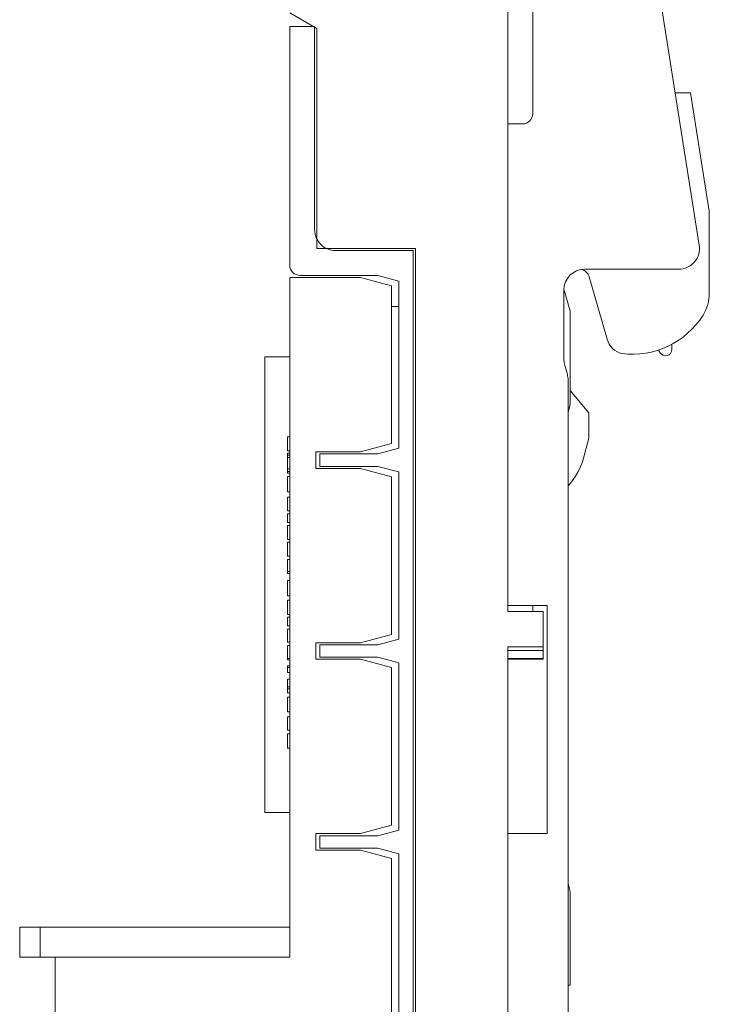
# Model space of a CAD drawing. Units: millimetres. Extents: x 0 to 420, y 0 to 297.
# Drawn here: x 46 to 79, y 183 to 231 of the extents above; entities that cross this region are included whole.
import ezdxf

# ---------------------------------------------------------------- set-up
doc = ezdxf.new("R2010")
doc.units = ezdxf.units.MM
doc.layers.add('1', color=7, linetype='Continuous')

msp = doc.modelspace()

# ---------------------------------------------------------------- linework, layer by layer
at = {"layer": '1', "color": 7, "linetype": 'Continuous', "lineweight": 13}
for p, q in [((72.754, 255.523), (78.419, 219.754)), ((70.402, 226.097), (70.402, 250.216)), ((69.202, 202.097), (69.202, 233.697)), ((58.702, 230.947), (60.002, 230.197)), ((59.902, 230.297), (58.702, 230.297)), ((58.702, 230.297), (58.702, 218.797)), ((59.902, 220.497), (59.902, 230.297)), ((60.002, 230.197), (60.002, 219.597)), ((77.998, 227.097), (77.256, 227.097)), ((78.902, 221.391), (77.998, 227.097)), ((69.202, 225.597), (69.902, 225.597)), ((69.202, 202.397), (69.202, 225.597)), ((78.902, 217.444), (78.902, 221.391)), ((60.002, 219.597), (64.752, 219.597)), ((64.652, 219.497), (60.902, 219.497)), ((64.652, 176.375), (64.652, 219.497)), ((64.752, 219.597), (64.752, 175.655)), ((59.202, 218.297), (62.952, 218.297)), ((62.952, 218.297), (63.952, 218.029)), ((77.431, 218.597), (72.902, 218.597)), ((62.102, 218.197), (58.702, 218.197)), ((58.702, 218.197), (58.702, 185.444)), ((63.602, 217.795), (62.102, 218.197)), ((63.952, 218.029), (63.952, 209.965)), ((73.119, 218.235), (73.983, 215.222)), ((63.602, 210.199), (63.602, 217.795)), ((71.902, 217.597), (71.902, 214.275)), ((72.202, 216.597), (71.903, 217.64)), ((63.952, 216.797), (63.602, 216.797)), ((72.202, 212.097), (72.202, 216.597)), ((77.098, 214.724), (77.098, 214.975)), ((76.464, 214.701), (76.538, 214.574)), ((57.502, 192.407), (57.502, 214.377)), ((57.502, 214.377), (58.702, 214.377)), ((71.936, 214.016), (72.068, 213.524)), ((72.102, 213.265), (72.102, 180.497)), ((73.102, 211.679), (72.202, 212.751)), ((72.102, 211.724), (72.202, 212.097)), ((73.102, 210.449), (73.102, 211.679)), ((58.702, 210.516), (58.602, 210.516)), ((72.847, 209.495), (73.102, 210.449)), ((58.602, 209.85), (58.702, 209.85)), ((59.952, 208.997), (59.952, 209.797)), ((59.952, 209.797), (62.102, 209.797)), ((62.102, 209.797), (63.602, 210.199)), ((63.952, 209.965), (62.952, 209.697)), ((58.602, 209.731), (58.702, 209.731)), ((58.602, 209.643), (58.602, 209.731)), ((58.602, 209.643), (58.702, 209.643)), ((58.602, 208.97), (58.602, 209.528)), ((58.602, 209.528), (58.702, 209.528)), ((62.952, 209.697), (60.152, 209.697)), ((60.152, 209.697), (60.152, 209.097)), ((58.602, 208.851), (58.602, 208.97)), ((58.602, 208.97), (58.702, 208.97)), ((58.602, 208.851), (58.702, 208.851)), ((58.602, 208.765), (58.602, 208.851)), ((62.102, 208.997), (59.952, 208.997)), ((60.152, 209.097), (62.952, 209.097)), ((63.602, 208.595), (62.102, 208.997)), ((62.952, 209.097), (63.952, 208.829)), ((63.952, 208.829), (63.952, 200.765)), ((58.602, 208.765), (58.702, 208.765)), ((58.702, 208.606), (58.602, 208.606)), ((63.602, 200.999), (63.602, 208.595)), ((58.602, 207.863), (58.702, 207.863)), ((58.702, 207.616), (58.602, 207.616)), ((58.602, 206.95), (58.702, 206.95)), ((58.602, 206.397), (58.602, 206.809)), ((58.602, 206.809), (58.702, 206.809)), ((58.602, 206.397), (58.702, 206.397)), ((58.702, 206.242), (58.602, 206.242)), ((58.602, 205.577), (58.702, 205.577)), ((58.702, 205.436), (58.602, 205.436)), ((58.602, 204.771), (58.702, 204.771)), ((58.702, 204.6), (58.602, 204.6)), ((58.602, 204.025), (58.702, 204.025)), ((58.602, 204.025), (58.602, 203.933)), ((58.602, 203.933), (58.702, 203.933)), ((58.702, 203.603), (58.602, 203.603)), ((58.602, 202.862), (58.702, 202.862)), ((58.702, 202.647), (58.602, 202.647)), ((71.102, 202.397), (69.202, 202.397)), ((70.402, 202.097), (70.402, 202.397)), ((71.102, 191.397), (71.102, 202.397)), ((58.602, 201.958), (58.702, 201.958)), ((58.602, 201.829), (58.702, 201.829)), ((58.602, 201.417), (58.602, 201.829)), ((70.902, 202.097), (69.202, 202.097)), ((70.902, 202.097), (70.902, 200.391)), ((58.602, 201.417), (58.702, 201.417)), ((58.702, 201.248), (58.602, 201.248)), ((62.102, 200.597), (63.602, 200.999)), ((63.952, 200.765), (62.952, 200.497)), ((58.602, 200.622), (58.702, 200.622)), ((58.702, 200.467), (58.602, 200.467)), ((59.952, 199.797), (59.952, 200.597)), ((59.952, 200.597), (62.102, 200.597)), ((62.952, 200.497), (60.152, 200.497)), ((60.152, 200.497), (60.152, 199.897)), ((69.202, 172.397), (69.202, 200.391)), ((70.902, 200.391), (69.202, 200.391)), ((70.902, 200.391), (70.902, 200.228)), ((58.602, 199.836), (58.702, 199.836)), ((58.602, 199.778), (58.702, 199.778)), ((62.102, 199.797), (59.952, 199.797)), ((60.152, 199.897), (62.952, 199.897)), ((63.602, 199.395), (62.102, 199.797)), ((62.952, 199.897), (63.952, 199.629)), ((70.902, 200.228), (69.202, 200.228)), ((70.902, 199.833), (69.202, 199.833)), ((70.902, 199.797), (69.202, 199.797)), ((70.902, 200.228), (70.902, 199.833)), ((70.902, 199.833), (70.902, 199.797)), ((58.602, 199.488), (58.702, 199.488)), ((58.602, 199.488), (58.602, 199.398)), ((58.602, 199.398), (58.702, 199.398)), ((63.602, 191.799), (63.602, 199.395)), ((63.952, 199.629), (63.952, 191.565)), ((58.602, 199.162), (58.602, 199.156)), ((58.602, 199.162), (58.702, 199.162)), ((58.602, 199.156), (58.702, 199.156)), ((58.602, 198.835), (58.702, 198.835)), ((58.602, 198.466), (58.602, 198.835)), ((58.602, 198.379), (58.602, 198.466)), ((58.602, 198.466), (58.702, 198.466)), ((58.602, 198.186), (58.602, 198.379)), ((58.602, 198.379), (58.702, 198.379)), ((58.602, 198.186), (58.702, 198.186)), ((58.702, 197.972), (58.602, 197.972)), ((58.602, 197.267), (58.702, 197.267)), ((58.602, 197.025), (58.702, 197.025)), ((58.602, 196.378), (58.602, 197.025)), ((58.602, 196.378), (58.702, 196.378)), ((58.702, 196.21), (58.602, 196.21)), ((58.602, 195.521), (58.702, 195.521)), ((57.502, 192.407), (58.702, 192.407)), ((62.102, 191.397), (63.602, 191.799)), ((59.952, 190.597), (59.952, 191.397)), ((59.952, 191.397), (62.102, 191.397)), ((62.952, 191.297), (60.152, 191.297)), ((60.152, 191.297), (60.152, 190.697)), ((63.952, 191.565), (62.952, 191.297)), ((69.202, 191.397), (71.102, 191.397)), ((69.202, 172.797), (69.202, 191.397)), ((62.102, 190.597), (59.952, 190.597)), ((60.152, 190.697), (62.952, 190.697)), ((63.602, 190.195), (62.102, 190.597)), ((62.952, 190.697), (63.952, 190.429)), ((63.952, 190.429), (63.952, 178.965)), ((63.602, 179.199), (63.602, 190.195)), ((72.202, 188.597), (72.102, 188.97)), ((72.202, 184.097), (72.202, 188.597)), ((45.702, 186.894), (46.685, 186.894)), ((45.702, 186.894), (45.702, 185.444)), ((58.702, 186.894), (46.685, 186.894)), ((46.685, 186.894), (46.685, 185.444)), ((45.702, 185.444), (46.685, 185.444)), ((47.402, 185.444), (46.685, 185.444)), ((47.402, 185.444), (47.402, 143.097)), ((58.702, 185.444), (47.402, 185.444)), ((72.102, 184.097), (72.202, 184.097))]:
    msp.add_line(p, q, dxfattribs=at)
for centre, radius, start, end in [((69.902, 226.097), 0.5, 270, 0), ((60.902, 220.497), 1, 179.9999, 270.0001), ((77.431, 219.597), 1, 270, 9), ((59.202, 218.797), 0.5, 180, 270), ((72.902, 217.597), 1, 90, 180), ((72.639, 218.097), 0.5, 16, 77.4119), ((76.902, 217.444), 2, 328.2117, 0), ((75.202, 218.497), 4, 262.6475, 328.2117), ((74.945, 215.497), 1, 196, 255.2646), ((76.798, 214.724), 0.3, 210, 360), ((72.902, 214.275), 1, 180, 195), ((71.102, 213.265), 1, 360, 15), ((69.852, 210.297), 3.1, 316.5352, 345)]:
    msp.add_arc(centre, radius, start, end, dxfattribs=at)
for points, knots in [([(58.602, 209.85), (58.602, 209.85), (58.602, 209.851), (58.602, 209.853), (58.602, 209.892), (58.602, 210.002), (58.602, 210.162), (58.602, 210.34), (58.602, 210.467), (58.602, 210.512), (58.602, 210.515), (58.602, 210.516), (58.602, 210.516)], [0, 0, 0, 0, 0.082517, 0.204379, 0.326241, 0.387172, 0.509034, 0.60043, 0.691827, 0.813689, 0.935551, 1, 1, 1, 1]), ([(58.602, 209.528), (58.602, 209.533), (58.602, 209.543), (58.602, 209.557), (58.602, 209.571), (58.602, 209.585), (58.602, 209.597), (58.602, 209.609), (58.602, 209.621), (58.602, 209.633), (58.602, 209.64), (58.602, 209.643)], [0, 0, 0, 0, 0.138948, 0.27018, 0.393699, 0.508312, 0.612826, 0.707241, 0.810993, 0.908573, 1, 1, 1, 1]), ([(58.602, 208.606), (58.602, 208.606), (58.602, 208.6), (58.602, 208.56), (58.602, 208.472), (58.602, 208.283), (58.602, 208.119), (58.602, 207.983), (58.602, 207.9), (58.602, 207.863)], [0, 0, 0, 0, 0.147546, 0.29001, 0.483031, 0.651772, 0.786844, 0.906397, 1, 1, 1, 1]), ([(58.602, 206.95), (58.602, 206.951), (58.602, 206.952), (58.602, 206.954), (58.602, 206.992), (58.602, 207.103), (58.602, 207.262), (58.602, 207.441), (58.602, 207.568), (58.602, 207.612), (58.602, 207.616), (58.602, 207.616), (58.602, 207.616)], [0, 0, 0, 0, 0.082517, 0.204379, 0.326241, 0.387172, 0.509034, 0.60043, 0.691827, 0.813689, 0.935551, 1, 1, 1, 1]), ([(58.602, 205.577), (58.602, 205.577), (58.602, 205.578), (58.602, 205.58), (58.602, 205.618), (58.602, 205.729), (58.602, 205.888), (58.602, 206.067), (58.602, 206.194), (58.602, 206.238), (58.602, 206.242), (58.602, 206.242), (58.602, 206.242)], [0, 0, 0, 0, 0.082517, 0.204379, 0.326241, 0.387172, 0.509034, 0.60043, 0.691827, 0.813689, 0.935551, 1, 1, 1, 1]), ([(58.602, 204.771), (58.602, 204.771), (58.602, 204.772), (58.602, 204.774), (58.602, 204.812), (58.602, 204.923), (58.602, 205.082), (58.602, 205.261), (58.602, 205.388), (58.602, 205.432), (58.602, 205.436), (58.602, 205.436), (58.602, 205.436)], [0, 0, 0, 0, 0.082517, 0.204379, 0.326241, 0.387172, 0.509034, 0.60043, 0.691827, 0.813689, 0.935551, 1, 1, 1, 1]), ([(58.602, 204.6), (58.602, 204.6), (58.602, 204.596), (58.602, 204.566), (58.602, 204.475), (58.602, 204.354), (58.602, 204.234), (58.602, 204.128), (58.602, 204.059), (58.602, 204.025)], [0, 0, 0, 0, 0.054245, 0.210545, 0.386051, 0.577711, 0.72423, 0.862115, 1, 1, 1, 1]), ([(58.602, 203.603), (58.602, 203.603), (58.602, 203.6), (58.602, 203.58), (58.602, 203.475), (58.602, 203.313), (58.602, 203.152), (58.602, 203.003), (58.602, 202.909), (58.602, 202.862)], [0, 0, 0, 0, 0.051618, 0.190477, 0.359525, 0.542201, 0.709511, 0.854756, 1, 1, 1, 1]), ([(58.602, 202.647), (58.602, 202.647), (58.602, 202.642), (58.602, 202.609), (58.602, 202.515), (58.602, 202.344), (58.602, 202.165), (58.602, 202.022), (58.602, 201.965), (58.602, 201.959), (58.602, 201.958), (58.602, 201.958)], [0, 0, 0, 0, 0.086509, 0.181473, 0.271723, 0.3874, 0.525966, 0.613408, 0.767484, 0.935676, 1, 1, 1, 1]), ([(58.602, 200.622), (58.602, 200.625), (58.602, 200.631), (58.602, 200.642), (58.602, 200.655), (58.602, 200.669), (58.602, 200.687), (58.602, 200.707), (58.602, 200.73), (58.602, 200.756), (58.602, 200.785), (58.602, 200.818), (58.602, 200.855), (58.602, 200.916), (58.602, 200.997), (58.602, 201.089), (58.602, 201.162), (58.602, 201.213), (58.602, 201.242), (58.602, 201.248), (58.602, 201.248)], [0, 0, 0, 0, 0.022645, 0.046253, 0.070907, 0.096369, 0.122657, 0.150148, 0.179001, 0.209411, 0.241715, 0.276855, 0.315951, 0.359408, 0.471397, 0.570933, 0.666806, 0.766826, 0.877695, 1, 1, 1, 1]), ([(58.602, 200.467), (58.602, 200.467), (58.602, 200.465), (58.602, 200.459), (58.602, 200.411), (58.602, 200.284), (58.602, 200.107), (58.602, 199.939), (58.602, 199.867), (58.602, 199.836)], [0, 0, 0, 0, 0.130119, 0.300546, 0.440028, 0.580452, 0.732114, 0.861578, 1, 1, 1, 1]), ([(58.602, 199.834), (58.602, 199.832), (58.602, 199.801), (58.602, 199.782), (58.602, 199.778), (58.602, 199.778)], [0, 0, 0, 0, 0.02954, 0.685366, 1, 1, 1, 1]), ([(58.602, 199.398), (58.602, 199.383), (58.602, 199.357), (58.602, 199.319), (58.602, 199.287), (58.602, 199.261), (58.602, 199.238), (58.602, 199.219), (58.602, 199.204), (58.602, 199.192), (58.602, 199.182), (58.602, 199.174), (58.602, 199.168), (58.602, 199.164), (58.602, 199.162)], [0, 0, 0, 0, 0.200504, 0.370797, 0.510902, 0.6264, 0.722885, 0.800448, 0.861213, 0.907383, 0.939504, 0.963232, 0.983337, 1, 1, 1, 1]), ([(58.602, 197.267), (58.602, 197.274), (58.602, 197.293), (58.602, 197.333), (58.602, 197.384), (58.602, 197.445), (58.602, 197.516), (58.602, 197.585), (58.602, 197.648), (58.602, 197.701), (58.602, 197.751), (58.602, 197.796), (58.602, 197.836), (58.602, 197.872), (58.602, 197.902), (58.602, 197.927), (58.602, 197.947), (58.602, 197.961), (58.602, 197.97), (58.602, 197.972), (58.602, 197.972)], [0, 0, 0, 0, 0.077474, 0.148289, 0.215667, 0.282367, 0.351247, 0.425787, 0.480611, 0.53277, 0.583399, 0.632532, 0.679845, 0.726159, 0.771973, 0.817684, 0.864027, 0.910217, 0.955419, 1, 1, 1, 1]), ([(58.602, 196.21), (58.602, 196.21), (58.602, 196.205), (58.602, 196.172), (58.602, 196.078), (58.602, 195.907), (58.602, 195.729), (58.602, 195.586), (58.602, 195.528), (58.602, 195.522), (58.602, 195.521), (58.602, 195.521)], [0, 0, 0, 0, 0.086509, 0.181473, 0.271723, 0.3874, 0.525966, 0.613408, 0.767484, 0.935676, 1, 1, 1, 1])]:
    msp.add_open_spline(points, degree=3, knots=knots, dxfattribs=at)

doc.saveas('drawing.dxf')
